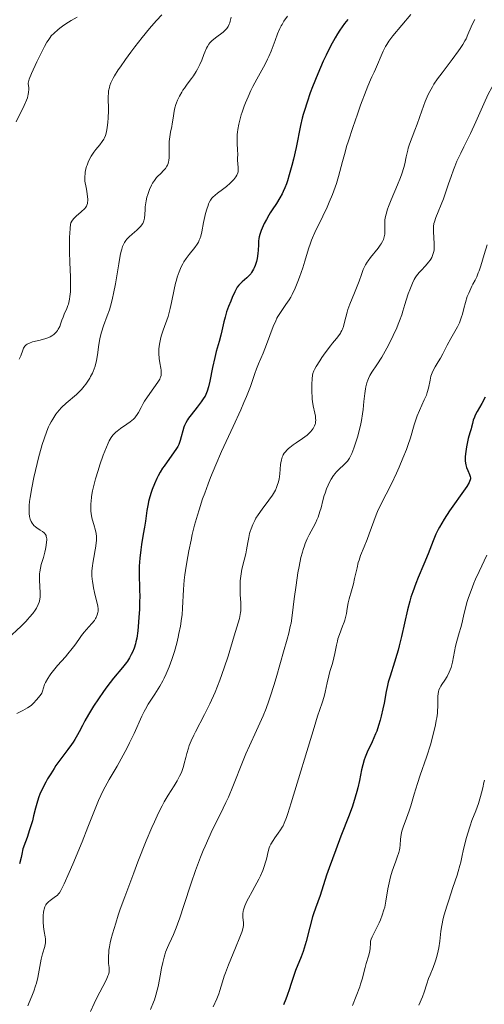
# Model space of a CAD drawing. Units: metres. Extents: x 632637 to 636127, y 4660284 to 4662647.
# Drawn here: x 634469 to 634556, y 4662198 to 4662381 of the extents above; entities that cross this region are included whole.
import ezdxf

# ---------------------------------------------------------------- set-up
doc = ezdxf.new("R2010")
doc.units = ezdxf.units.M
doc.header["$MEASUREMENT"] = 0
doc.layers.add('Curva de nivel directora', color=30, linetype='Continuous', lineweight=30)
doc.layers.add('Curva de nivel intermedia', color=30, linetype='Continuous', lineweight=0)

msp = doc.modelspace()

# ---------------------------------------------------------------- linework, layer by layer
at = {"layer": 'Curva de nivel directora', "color": 30, "linetype": 'Continuous', "lineweight": 30, "flags": 128}
for points, elevation in [([(634530.37, 4662380.6), (634529.77, 4662379.82), (634528.89, 4662378.57), (634528.45, 4662377.9), (634528.02, 4662377.18), (634527.17, 4662375.64), (634526.34, 4662373.98), (634525.8, 4662372.82), (634524.78, 4662370.46), (634523.83, 4662368.09), (634523.4, 4662366.93), (634522.81, 4662365.25), (634522.31, 4662363.67), (634522.09, 4662362.94), (634521.9, 4662362.23), (634521.58, 4662360.91), (634520.76, 4662356.82), (634520.27, 4662354.61), (634519.98, 4662353.44), (634519.5, 4662351.71), (634519.14, 4662350.6), (634518.96, 4662350.07), (634518.67, 4662349.32), (634518.37, 4662348.64), (634518.16, 4662348.21), (634517.74, 4662347.43), (634517.11, 4662346.4), (634516.3, 4662345.21), (634515.94, 4662344.65), (634515.68, 4662344.25), (634515.23, 4662343.46), (634514.85, 4662342.71), (634514.64, 4662342.24), (634514.29, 4662341.4), (634514.03, 4662340.63), (634513.92, 4662340.19), (634513.86, 4662339.91), (634513.8, 4662339.38), (634513.78, 4662338.74)], 500), ([(634513.78, 4662338.74), (634513.74, 4662337.72), (634513.68, 4662337.11), (634513.51, 4662336.17), (634513.39, 4662335.66), (634513.16, 4662334.91), (634512.97, 4662334.43), (634512.86, 4662334.2), (634512.68, 4662333.87), (634512.49, 4662333.56), (634512.35, 4662333.37), (634512.05, 4662333.03), (634511.59, 4662332.57), (634510.74, 4662331.85), (634510.3, 4662331.45), (634510.1, 4662331.23), (634509.82, 4662330.84), (634509.68, 4662330.6), (634509.36, 4662330), (634508.87, 4662328.92), (634508.6, 4662328.29), (634508.21, 4662327.29), (634507.85, 4662326.27), (634507.7, 4662325.78), (634507.56, 4662325.3), (634507.33, 4662324.41), (634506.98, 4662322.76), (634506.8, 4662321.96), (634506.46, 4662320.75), (634505.93, 4662318.91), (634505.65, 4662317.82), (634505.24, 4662315.94), (634504.72, 4662313.43), (634504.47, 4662312.37), (634504.23, 4662311.55), (634504.11, 4662311.21), (634503.84, 4662310.63), (634503.64, 4662310.28), (634503.12, 4662309.55), (634502.35, 4662308.57), (634501.24, 4662307.16), (634500.76, 4662306.5), (634500.57, 4662306.2), (634500.24, 4662305.66), (634500, 4662305.17), (634499.88, 4662304.85), (634499.69, 4662304.19), (634499.42, 4662303.04), (634499.23, 4662302.38), (634498.94, 4662301.67), (634498.75, 4662301.29), (634498.52, 4662300.9), (634497.99, 4662300.09), (634496.78, 4662298.44), (634496.21, 4662297.64), (634495.95, 4662297.26), (634495.5, 4662296.52), (634495.11, 4662295.8), (634494.87, 4662295.33), (634494.44, 4662294.34), (634494.03, 4662293.29), (634493.83, 4662292.74), (634493.57, 4662291.91), (634493.34, 4662291.06), (634493.24, 4662290.64), (634493.01, 4662289.35), (634492.74, 4662287.43), (634492.56, 4662286.29), (634492.35, 4662284.99), (634492.02, 4662283.07), (634491.87, 4662282.06), (634491.69, 4662280.54), (634491.63, 4662279.79), (634491.6, 4662279.05), (634491.58, 4662277.6), (634491.66, 4662274.74), (634491.69, 4662273.28), (634491.68, 4662272.53), (634491.63, 4662271.02), (634491.55, 4662269.56), (634491.48, 4662268.65), (634491.32, 4662267.04), (634491.14, 4662265.69), (634491, 4662264.99), (634490.9, 4662264.59), (634490.65, 4662263.82), (634490.32, 4662263.04), (634490.13, 4662262.64), (634489.8, 4662262.03), (634489.42, 4662261.42), (634489.21, 4662261.12), (634488.51, 4662260.21), (634486.84, 4662258.24), (634485.58, 4662256.65), (634484.94, 4662255.79), (634484, 4662254.43), (634483.1, 4662253.04), (634482.53, 4662252.11), (634482.18, 4662251.5), (634481.51, 4662250.29), (634481.06, 4662249.42)], 500), ([(634555.91, 4662310.42), (634555.27, 4662309.28), (634554.41, 4662307.77), (634554.06, 4662307.07), (634553.92, 4662306.74), (634553.7, 4662306.13), (634553.54, 4662305.57), (634553.38, 4662304.87), (634553.3, 4662304.53), (634553.08, 4662303.79), (634552.77, 4662302.74), (634552.62, 4662302.16), (634552.43, 4662301.22), (634552.36, 4662300.78), (634552.26, 4662299.93), (634552.22, 4662299.35), (634552.22, 4662298.59), (634552.27, 4662298.16), (634552.32, 4662297.88), (634552.47, 4662297.36), (634552.69, 4662296.78), (634553.01, 4662296.04), (634553.12, 4662295.71), (634553.18, 4662295.44), (634553.18, 4662295.29), (634553.13, 4662295.05), (634553.02, 4662294.74), (634552.92, 4662294.56), (634552.5, 4662293.85), (634552.19, 4662293.38), (634549.31, 4662289.29), (634548.3, 4662287.75), (634547.84, 4662287), (634547.44, 4662286.3), (634547.2, 4662285.84), (634546.77, 4662284.97), (634546.23, 4662283.73), (634545.29, 4662281.31), (634544.52, 4662279.42), (634543.47, 4662276.95), (634543, 4662275.82), (634542.44, 4662274.29), (634542.12, 4662273.28)], 525), ([(634542.12, 4662273.28), (634541.92, 4662272.56), (634541.5, 4662270.9), (634540.36, 4662265.97), (634539.93, 4662264.25), (634539.71, 4662263.43), (634539.49, 4662262.65), (634539.04, 4662261.2), (634538.22, 4662258.64), (634537.88, 4662257.47), (634537.74, 4662256.9), (634537.5, 4662255.78), (634537.11, 4662253.61), (634536.91, 4662252.55), (634536.6, 4662251.15), (634536.41, 4662250.46), (634536.11, 4662249.43), (634535.75, 4662248.42), (634535.55, 4662247.92), (634534.88, 4662246.43), (634533.98, 4662244.5), (634533.59, 4662243.55), (634533.43, 4662243.08), (634533.16, 4662242.14), (634532.93, 4662241.19), (634532.53, 4662239.23), (634532.22, 4662237.87), (634532.04, 4662237.17), (634531.75, 4662236.11), (634531.24, 4662234.48), (634530.63, 4662232.82), (634529.07, 4662228.86), (634528.13, 4662226.37), (634526.92, 4662223.03), (634526.43, 4662221.62), (634525.24, 4662217.89), (634524.35, 4662215.49), (634524.01, 4662214.46), (634523.84, 4662213.9), (634523.34, 4662211.99), (634522.65, 4662209.3), (634522.29, 4662208.06), (634522.1, 4662207.48), (634521.72, 4662206.45), (634520.67, 4662203.93), (634520.28, 4662202.84), (634519.8, 4662201.35), (634519.53, 4662200.51), (634519.09, 4662199.27), (634518.84, 4662198.6), (634518.42, 4662197.58)], 525), ([(634481.06, 4662249.42), (634480.46, 4662248.27), (634480.15, 4662247.7), (634479.63, 4662246.82), (634479.34, 4662246.37), (634479.02, 4662245.91), (634478.33, 4662244.96), (634476.85, 4662242.99), (634476.12, 4662241.99), (634475.78, 4662241.49), (634475.14, 4662240.49), (634474.56, 4662239.53), (634474.21, 4662238.91), (634473.61, 4662237.75), (634473.14, 4662236.7), (634472.94, 4662236.19), (634472.67, 4662235.41), (634472.31, 4662234.1), (634471.97, 4662232.65), (634471.73, 4662231.75), (634471.22, 4662230.05), (634470.74, 4662228.65), (634470.45, 4662227.85), (634469.94, 4662226.51), (634469.77, 4662225.54), (634469.63, 4662224.92), (634469.32, 4662223.77)], 500)]:
    msp.add_lwpolyline(points, dxfattribs=dict(at, elevation=elevation))
at = {"layer": 'Curva de nivel intermedia', "color": 30, "linetype": 'Continuous', "lineweight": 0, "flags": 128}
for points, elevation in [([(634480.06, 4662381.04), (634478.94, 4662380.39), (634478.44, 4662380.09), (634477.58, 4662379.51), (634476.86, 4662378.99), (634476.46, 4662378.66), (634475.8, 4662378.07), (634475.26, 4662377.53), (634475.02, 4662377.23), (634474.65, 4662376.7), (634474.45, 4662376.38), (634473.99, 4662375.57), (634473.16, 4662373.94), (634472.57, 4662372.72), (634471.56, 4662370.53), (634471.14, 4662369.48), (634471.02, 4662369.02), (634470.98, 4662368.78), (634470.98, 4662368.63), (634470.99, 4662368.35), (634471.05, 4662367.87), (634471.07, 4662367.58), (634471.04, 4662367.06), (634470.97, 4662366.64), (634470.91, 4662366.41), (634470.8, 4662366.02), (634470.64, 4662365.59), (634470.22, 4662364.63), (634468.73, 4662361.55)], 480), ([(634495.79, 4662381.45), (634494.82, 4662380.41), (634494.31, 4662379.85), (634493.5, 4662378.91), (634492.15, 4662377.24), (634490.78, 4662375.48), (634490.07, 4662374.54), (634489.03, 4662373.13), (634488.1, 4662371.8), (634487.69, 4662371.2), (634487.02, 4662370.13), (634486.76, 4662369.66), (634486.34, 4662368.81), (634486.15, 4662368.3), (634486.05, 4662367.97), (634485.91, 4662367.33), (634485.86, 4662366.97), (634485.82, 4662366.23), (634485.87, 4662363.66), (634485.84, 4662362.26), (634485.79, 4662361.54), (634485.66, 4662360.47), (634485.53, 4662359.8), (634485.44, 4662359.48), (634485.3, 4662359.04), (634485.14, 4662358.63), (634485.01, 4662358.38), (634484.73, 4662357.92), (634484.26, 4662357.28), (634483.54, 4662356.41), (634483.16, 4662355.92), (634482.66, 4662355.18), (634482.42, 4662354.76), (634482.09, 4662354.06), (634481.9, 4662353.55), (634481.81, 4662353.28), (634481.69, 4662352.85), (634481.57, 4662352.23), (634481.53, 4662351.9), (634481.48, 4662351.39), (634481.46, 4662350.56), (634481.71, 4662349.37), (634481.84, 4662348.7), (634481.99, 4662347.63), (634482.02, 4662347.22), (634482.02, 4662346.97), (634482, 4662346.57), (634481.98, 4662346.4), (634481.89, 4662346.11), (634481.78, 4662345.88), (634481.69, 4662345.75), (634481.48, 4662345.5), (634480.81, 4662344.87), (634479.86, 4662344.02), (634479.47, 4662343.64), (634479.18, 4662343.31), (634479.07, 4662343.15), (634478.91, 4662342.8), (634478.84, 4662342.52), (634478.75, 4662341.82), (634478.68, 4662340.82), (634478.66, 4662340.22), (634478.64, 4662339.19), (634478.66, 4662337.41), (634478.73, 4662335.43), (634478.83, 4662332.76), (634478.85, 4662331.55), (634478.84, 4662331), (634478.8, 4662330), (634478.72, 4662329.14), (634478.64, 4662328.63), (634478.58, 4662328.31), (634478.43, 4662327.73), (634478.34, 4662327.43), (634478.12, 4662326.88), (634477.66, 4662325.85), (634477.44, 4662325.32), (634477.23, 4662324.75), (634476.96, 4662323.97), (634476.81, 4662323.58), (634476.55, 4662323.04), (634476.4, 4662322.8), (634476.23, 4662322.57), (634476.11, 4662322.43), (634475.84, 4662322.17), (634475.7, 4662322.06), (634475.38, 4662321.85), (634475.03, 4662321.66)], 485), ([(634488.63, 4662338.66), (634488.85, 4662339.14), (634489.11, 4662339.54), (634489.29, 4662339.78), (634489.72, 4662340.22), (634490.3, 4662340.72), (634491.13, 4662341.43), (634491.53, 4662341.8), (634491.88, 4662342.18), (634492.04, 4662342.38), (634492.24, 4662342.68), (634492.39, 4662343), (634492.47, 4662343.21), (634492.58, 4662343.65), (634492.66, 4662344.34), (634492.7, 4662345.28), (634492.72, 4662345.77), (634492.76, 4662346.14), (634492.87, 4662346.88), (634493.04, 4662347.6), (634493.17, 4662348.08), (634493.49, 4662348.98), (634493.86, 4662349.79), (634494.07, 4662350.17), (634494.43, 4662350.7), (634494.83, 4662351.21), (634495.05, 4662351.45), (634495.53, 4662351.93), (634496.19, 4662352.58), (634496.48, 4662352.93), (634496.74, 4662353.31), (634496.85, 4662353.51), (634496.98, 4662353.83), (634497.07, 4662354.17), (634497.12, 4662354.41), (634497.16, 4662354.92), (634497.16, 4662357.48), (634497.19, 4662357.92), (634497.29, 4662358.79), (634497.44, 4662359.64), (634497.65, 4662360.72), (634497.74, 4662361.22), (634497.9, 4662362.25), (634498.1, 4662363.54), (634498.25, 4662364.2), (634498.43, 4662364.81), (634498.54, 4662365.12), (634498.73, 4662365.61), (634499.08, 4662366.35), (634499.49, 4662367.09), (634499.73, 4662367.47), (634499.99, 4662367.84), (634500.54, 4662368.59), (634501.31, 4662369.6), (634501.69, 4662370.12), (634502.21, 4662370.93), (634502.44, 4662371.35), (634502.86, 4662372.2), (634503.21, 4662373.04), (634503.61, 4662374.07), (634503.79, 4662374.52), (634504.12, 4662375.28), (634504.29, 4662375.59), (634504.57, 4662376.02), (634504.73, 4662376.22), (634505.09, 4662376.6), (634505.76, 4662377.17), (634507.18, 4662378.25), (634507.66, 4662378.67), (634507.86, 4662378.88), (634508.12, 4662379.25), (634508.34, 4662379.71), (634508.44, 4662379.98), (634508.53, 4662380.29), (634508.71, 4662381)], 490), ([(634542.1, 4662381.53), (634538.75, 4662377.52), (634538.02, 4662376.56), (634537.63, 4662375.96), (634537.4, 4662375.57), (634536.97, 4662374.71), (634535.54, 4662371.37), (634535.26, 4662370.79), (634534.84, 4662369.94), (634534.58, 4662369.36), (634534.08, 4662368.17), (634533.78, 4662367.39), (634532.76, 4662364.64), (634532.18, 4662363.02), (634531.31, 4662360.5), (634530.51, 4662358.07), (634530.16, 4662356.96), (634529.86, 4662355.95), (634529.38, 4662354.22), (634528.64, 4662351.43), (634528.25, 4662350.13), (634528.02, 4662349.45), (634527.51, 4662348.06), (634526.94, 4662346.65), (634526.54, 4662345.73), (634525.76, 4662344.04), (634524.24, 4662340.99), (634523.82, 4662340.05), (634523.62, 4662339.57), (634523.43, 4662339.06), (634523.08, 4662338), (634522.38, 4662335.69), (634522, 4662334.45), (634521.42, 4662332.74), (634521.1, 4662331.89), (634520.59, 4662330.66), (634520.04, 4662329.52), (634519.76, 4662328.99), (634519.47, 4662328.51), (634518.88, 4662327.62), (634518.1, 4662326.53), (634517.73, 4662325.98), (634517.38, 4662325.4), (634517.21, 4662325.1), (634516.97, 4662324.62), (634516.53, 4662323.58), (634515.29, 4662320.22), (634514.62, 4662318.61), (634513.76, 4662316.64), (634513.39, 4662315.71), (634513.09, 4662314.8), (634512.61, 4662313.34), (634512.27, 4662312.39), (634511.55, 4662310.56), (634511.06, 4662309.41), (634510.46, 4662308.08), (634509.05, 4662304.99), (634506.92, 4662300.31), (634505.86, 4662297.88), (634504.86, 4662295.48), (634504.4, 4662294.32), (634503.77, 4662292.63), (634503.39, 4662291.55), (634502.72, 4662289.49), (634502.42, 4662288.51), (634501.9, 4662286.65), (634501.47, 4662284.92), (634501.23, 4662283.84), (634500.81, 4662281.86), (634500.62, 4662280.84), (634500.31, 4662279.02), (634500.08, 4662277.41), (634499.97, 4662276.45), (634499.82, 4662274.72), (634499.67, 4662271.25), (634499.56, 4662270.01), (634499.48, 4662269.35), (634499.26, 4662267.9), (634498.99, 4662266.53), (634498.83, 4662265.83), (634498.57, 4662264.76), (634498.14, 4662263.19), (634497.91, 4662262.43), (634497.66, 4662261.7), (634497.15, 4662260.32), (634496.61, 4662259.04), (634496.23, 4662258.24), (634495.97, 4662257.73), (634495.44, 4662256.75)], 505), ([(634519.15, 4662381.18), (634518.5, 4662380.25), (634518.15, 4662379.68), (634517.98, 4662379.38), (634517.73, 4662378.88), (634517.33, 4662377.93), (634516.85, 4662376.67), (634516.1, 4662374.69), (634515.68, 4662373.7), (634515.46, 4662373.22), (634515, 4662372.3), (634513.46, 4662369.5), (634512.73, 4662368.11), (634512.37, 4662367.38), (634511.84, 4662366.24), (634511.35, 4662365.09), (634511.12, 4662364.51), (634510.72, 4662363.36), (634510.56, 4662362.86), (634510.28, 4662361.87), (634510.12, 4662361.15), (634509.93, 4662360.13), (634509.87, 4662359.65), (634509.83, 4662359.19), (634509.8, 4662358.34), (634509.82, 4662357.58), (634509.9, 4662356.32), (634509.91, 4662355.59), (634509.89, 4662354.79), (634509.9, 4662354.4), (634509.93, 4662353.81), (634509.99, 4662353.03), (634510, 4662352.68), (634509.97, 4662352.27), (634509.93, 4662352.08), (634509.83, 4662351.8), (634509.75, 4662351.65), (634509.55, 4662351.34), (634509.17, 4662350.85), (634508.93, 4662350.59), (634508.53, 4662350.18), (634507.85, 4662349.57), (634507.11, 4662348.99), (634506.15, 4662348.3), (634505.74, 4662347.98), (634505.29, 4662347.59), (634505.1, 4662347.39), (634504.84, 4662347.03), (634504.61, 4662346.59), (634504.5, 4662346.33), (634504.39, 4662346.03), (634504.16, 4662345.35), (634503.94, 4662344.57), (634503.8, 4662344.01), (634503.56, 4662342.86), (634503.23, 4662341.16), (634503.03, 4662340.35), (634502.86, 4662339.84), (634502.77, 4662339.59), (634502.6, 4662339.22), (634502.4, 4662338.87), (634501.94, 4662338.21), (634500.86, 4662336.9), (634500.33, 4662336.2), (634499.89, 4662335.54), (634499.68, 4662335.18)], 495), ([(634554.02, 4662380.58), (634553.64, 4662379.92), (634553.29, 4662379.21), (634552.7, 4662377.79), (634552.35, 4662376.98), (634552.15, 4662376.59), (634551.79, 4662375.96), (634551.28, 4662375.2), (634550.97, 4662374.75), (634549.75, 4662373.13), (634547.9, 4662370.68), (634547.07, 4662369.54), (634546.39, 4662368.55), (634546.11, 4662368.09), (634545.61, 4662367.22), (634545.32, 4662366.64), (634545.14, 4662366.23), (634544.77, 4662365.35), (634544.12, 4662363.62), (634543.24, 4662361.16), (634542.84, 4662360.03), (634541.86, 4662357.45), (634541.62, 4662356.7), (634541.52, 4662356.32), (634541.25, 4662355.08), (634540.98, 4662353.8), (634540.8, 4662353.09), (634540.43, 4662351.89), (634540.19, 4662351.23), (634539.64, 4662349.84), (634538.46, 4662347.06), (634537.96, 4662345.86), (634537.77, 4662345.34), (634537.49, 4662344.45), (634537.33, 4662343.72), (634537.27, 4662343.28), (634537.25, 4662343.01), (634537.25, 4662342.46), (634537.29, 4662341.61), (634537.29, 4662341.16), (634537.26, 4662340.7), (634537.22, 4662340.46), (634537.1, 4662339.96), (634537.01, 4662339.71), (634536.83, 4662339.32), (634536.59, 4662338.92), (634536.41, 4662338.65), (634535.99, 4662338.1), (634534.59, 4662336.37), (634534.15, 4662335.78), (634533.95, 4662335.48), (634533.69, 4662335.04), (634533.53, 4662334.74), (634533.25, 4662334.14), (634532.9, 4662333.23), (634532.48, 4662331.98), (634532.24, 4662331.33), (634531.63, 4662329.81), (634530.76, 4662327.73), (634530.39, 4662326.72), (634530.24, 4662326.23), (634529.99, 4662325.27), (634529.7, 4662324.1), (634529.55, 4662323.56), (634529.37, 4662323.07), (634529.28, 4662322.83), (634529.11, 4662322.5), (634528.99, 4662322.29), (634528.72, 4662321.89), (634528.26, 4662321.3), (634527.54, 4662320.46), (634527.14, 4662319.97), (634526.18, 4662318.69), (634525.55, 4662317.78), (634525.16, 4662317.19), (634524.5, 4662316.15), (634524.17, 4662315.56), (634524.04, 4662315.31), (634523.87, 4662314.85), (634523.8, 4662314.54), (634523.72, 4662313.81), (634523.68, 4662312.84), (634523.67, 4662312.27), (634523.69, 4662311.38), (634523.74, 4662310.47), (634523.78, 4662310.04), (634523.84, 4662309.61), (634523.96, 4662308.82), (634524.24, 4662307.46), (634524.34, 4662306.9)], 510), ([(634568.99, 4662381.62), (634567.51, 4662380.25), (634566.1, 4662378.96), (634565.34, 4662378.24), (634564.11, 4662377.02), (634562.92, 4662375.75), (634562.3, 4662375.06), (634561.35, 4662373.97), (634560.42, 4662372.82), (634559.96, 4662372.23), (634559.07, 4662371.02), (634558.64, 4662370.41), (634558.04, 4662369.48), (634557.49, 4662368.56), (634557.14, 4662367.94), (634556.5, 4662366.72), (634555.65, 4662364.93)], 515), ([(634555.65, 4662364.93), (634554.19, 4662361.6), (634553.17, 4662359.42), (634551.92, 4662356.9), (634551.37, 4662355.78), (634550.66, 4662354.25), (634550.26, 4662353.29), (634550.01, 4662352.66), (634549.56, 4662351.43), (634549.09, 4662350.04), (634548.47, 4662348.19), (634548.14, 4662347.28), (634546.72, 4662343.78), (634546.47, 4662343.02), (634546.39, 4662342.66), (634546.32, 4662342.12), (634546.31, 4662341.84), (634546.3, 4662341.22), (634546.43, 4662338.91), (634546.42, 4662338.15), (634546.4, 4662337.8), (634546.36, 4662337.48), (634546.32, 4662337.28), (634546.21, 4662336.9), (634546, 4662336.4), (634545.82, 4662336.09), (634545.68, 4662335.89), (634545.38, 4662335.5), (634544.8, 4662334.85), (634543.99, 4662333.98), (634543.62, 4662333.57), (634543.16, 4662332.98), (634542.9, 4662332.58), (634542.73, 4662332.29), (634542.41, 4662331.63), (634541.88, 4662330.38), (634541.62, 4662329.65), (634541.23, 4662328.46), (634540.99, 4662327.62), (634540.63, 4662326.38), (634540.41, 4662325.7), (634540, 4662324.58), (634539.75, 4662323.96), (634539.47, 4662323.3), (634538.82, 4662321.9), (634538.1, 4662320.48), (634537.61, 4662319.55), (634536.68, 4662317.89), (634535.78, 4662316.46), (634534.85, 4662315.05), (634534.49, 4662314.43), (634534.22, 4662313.87), (634534.1, 4662313.58), (634533.94, 4662313.12), (634533.74, 4662312.38), (634533.66, 4662311.98), (634533.52, 4662311.11), (634533.37, 4662309.61), (634533.23, 4662308.11), (634533.13, 4662307.31), (634532.94, 4662306.08), (634532.81, 4662305.45), (634532.51, 4662304.2), (634532.17, 4662303), (634531.94, 4662302.25), (634531.5, 4662300.95), (634531.12, 4662299.98), (634530.96, 4662299.59), (634530.71, 4662299.12), (634530.58, 4662298.91), (634530.29, 4662298.52), (634529.77, 4662297.97), (634528.65, 4662296.94), (634528.21, 4662296.49), (634528.01, 4662296.26), (634527.72, 4662295.88), (634527.29, 4662295.22), (634526.91, 4662294.5), (634526.71, 4662294.09), (634526.42, 4662293.39), (634526.15, 4662292.6), (634526.01, 4662292.16), (634525.76, 4662291.23), (634525.4, 4662289.88), (634525.2, 4662289.19), (634524.85, 4662288.16), (634524.64, 4662287.66), (634524.42, 4662287.17), (634523.91, 4662286.2), (634523.18, 4662284.84), (634522.82, 4662284.09), (634522.47, 4662283.28), (634522.31, 4662282.84), (634522.08, 4662282.15), (634521.93, 4662281.66), (634521.66, 4662280.62), (634521.31, 4662278.97), (634521.1, 4662277.82), (634520.75, 4662275.5), (634520.43, 4662272.97), (634520.04, 4662269.86)], 515), ([(634467.14, 4662265.53), (634469.65, 4662267.92), (634470.51, 4662268.77), (634470.89, 4662269.18), (634471.23, 4662269.56), (634471.81, 4662270.25), (634472.25, 4662270.87), (634472.48, 4662271.24), (634472.82, 4662271.9), (634472.98, 4662272.34), (634473.05, 4662272.55), (634473.13, 4662272.99), (634473.16, 4662273.31), (634473.16, 4662274.08), (634473.05, 4662276.43), (634473.05, 4662277.25), (634473.08, 4662277.64), (634473.11, 4662278), (634473.23, 4662278.68), (634473.39, 4662279.33), (634473.78, 4662280.65), (634474.04, 4662281.65), (634474.16, 4662282.17), (634474.3, 4662282.91), (634474.39, 4662283.59), (634474.4, 4662283.89), (634474.4, 4662284.16), (634474.39, 4662284.32), (634474.33, 4662284.6), (634474.29, 4662284.72), (634474.17, 4662284.94), (634474.02, 4662285.14), (634473.9, 4662285.26), (634473.6, 4662285.48), (634473.2, 4662285.75), (634472.59, 4662286.14), (634472.29, 4662286.37), (634472, 4662286.62), (634471.87, 4662286.77), (634471.68, 4662287), (634471.5, 4662287.31), (634471.42, 4662287.49), (634471.31, 4662287.77), (634471.2, 4662288.26), (634471.13, 4662288.84), (634471.12, 4662289.17), (634471.13, 4662289.92), (634471.16, 4662290.34), (634471.23, 4662291.04), (634471.34, 4662291.82), (634471.63, 4662293.58), (634472.01, 4662295.5), (634472.3, 4662296.81), (634472.93, 4662299.38), (634473.35, 4662300.94), (634473.57, 4662301.67), (634473.9, 4662302.7), (634474.41, 4662304.09), (634474.76, 4662304.93), (634474.94, 4662305.32), (634475.22, 4662305.86), (634475.51, 4662306.37), (634475.7, 4662306.68), (634476.1, 4662307.26), (634476.72, 4662308.03), (634477.14, 4662308.49), (634478, 4662309.3), (634479.91, 4662310.94), (634480.53, 4662311.54), (634480.84, 4662311.87), (634481.39, 4662312.5), (634481.66, 4662312.84), (634482.04, 4662313.38), (634482.4, 4662313.95), (634482.57, 4662314.25), (634482.89, 4662314.87), (634483.03, 4662315.19), (634483.22, 4662315.68), (634483.39, 4662316.19), (634483.65, 4662317.22), (634483.84, 4662318.27), (634484.12, 4662320.2), (634484.3, 4662321.29), (634484.41, 4662321.8), (634484.59, 4662322.53), (634484.97, 4662323.68), (634485.66, 4662325.52), (634486.05, 4662326.67), (634486.44, 4662328.04), (634486.63, 4662328.82), (634486.82, 4662329.67), (634487.16, 4662331.51), (634487.79, 4662335.19), (634488.08, 4662336.74), (634488.27, 4662337.57), (634488.37, 4662337.92), (634488.52, 4662338.39), (634488.63, 4662338.66)], 490), ([(634556.31, 4662338.7), (634555.73, 4662336.92), (634555.09, 4662334.81), (634554.79, 4662333.92), (634554.64, 4662333.52), (634554.34, 4662332.81), (634554.03, 4662332.19), (634553.62, 4662331.41), (634553.42, 4662331.02), (634553.03, 4662330.2), (634552.85, 4662329.77), (634552.59, 4662329.1), (634552.24, 4662328.02), (634551.94, 4662326.89), (634551.68, 4662325.85), (634551.53, 4662325.34), (634551.26, 4662324.59), (634551.11, 4662324.22), (634550.75, 4662323.51), (634549.5, 4662321.32), (634548.86, 4662320.12), (634548.02, 4662318.48), (634547.6, 4662317.7), (634547.17, 4662316.98), (634546.62, 4662316.07), (634546.37, 4662315.64), (634546.06, 4662314.98), (634545.93, 4662314.65), (634545.83, 4662314.31), (634545.67, 4662313.61), (634545.38, 4662312.1), (634545.14, 4662311.27), (634544.98, 4662310.83), (634544.6, 4662309.93), (634543.69, 4662307.97), (634543.26, 4662306.94), (634543.08, 4662306.41), (634542.73, 4662305.32), (634542.01, 4662302.87), (634541.54, 4662301.46), (634541.26, 4662300.69), (634540.62, 4662299.07), (634539.91, 4662297.41), (634539.43, 4662296.32), (634538.48, 4662294.31), (634537.51, 4662292.42), (634536.41, 4662290.25), (634535.91, 4662289.17), (634535.67, 4662288.59), (634535.22, 4662287.4), (634534.37, 4662285.04), (634533.98, 4662283.97), (634533.42, 4662282.62), (634532.76, 4662281.01), (634532.47, 4662280.16), (634532.33, 4662279.71), (634532.09, 4662278.75), (634531.64, 4662276.74), (634531.41, 4662275.78), (634531.07, 4662274.49), (634530.64, 4662272.97), (634530.47, 4662272.25), (634530.27, 4662271.19), (634530.11, 4662270.23), (634530.01, 4662269.75), (634529.82, 4662269.01), (634529.7, 4662268.64), (634529.42, 4662267.88), (634528.82, 4662266.32), (634528.55, 4662265.53), (634528.44, 4662265.14), (634528.25, 4662264.35), (634527.95, 4662262.79), (634527.79, 4662262.04), (634527.5, 4662260.95), (634527.05, 4662259.46), (634526.84, 4662258.67), (634526.54, 4662257.37), (634526.17, 4662255.63), (634525.97, 4662254.82), (634525.6, 4662253.65), (634524.77, 4662251.17), (634524.1, 4662249.07), (634519.85, 4662235.08), (634519.21, 4662233.08), (634518.97, 4662232.36), (634518.56, 4662231.31), (634518.33, 4662230.82), (634518.18, 4662230.55), (634517.86, 4662230.05), (634517.43, 4662229.45), (634516.79, 4662228.56), (634516.48, 4662228.09), (634516.07, 4662227.39), (634515.9, 4662227.04), (634515.76, 4662226.71), (634515.55, 4662226.04), (634515.24, 4662224.64), (634515.04, 4662223.85), (634514.9, 4662223.42)], 520), ([(634499.68, 4662335.18), (634499.39, 4662334.62), (634499, 4662333.71), (634498.66, 4662332.71), (634498.5, 4662332.17), (634498.36, 4662331.6), (634498.1, 4662330.42), (634497.63, 4662328.01), (634497.38, 4662326.9), (634497.24, 4662326.38), (634496.95, 4662325.43), (634496.03, 4662322.9), (634495.68, 4662321.77), (634495.53, 4662321.19), (634495.35, 4662320.3), (634495.25, 4662319.41), (634495.23, 4662318.96), (634495.24, 4662318.52), (634495.31, 4662317.64), (634495.42, 4662316.81), (634495.59, 4662315.83), (634495.65, 4662315.42), (634495.69, 4662314.95), (634495.69, 4662314.74), (634495.65, 4662314.45), (634495.57, 4662314.16), (634495.51, 4662314.01), (634495.4, 4662313.77), (634495.06, 4662313.23), (634494.31, 4662312.18), (634493.11, 4662310.52), (634492.56, 4662309.68), (634492.33, 4662309.28), (634491.93, 4662308.53), (634491.45, 4662307.61), (634491.2, 4662307.19), (634490.92, 4662306.8), (634490.76, 4662306.61), (634490.51, 4662306.34), (634489.94, 4662305.85), (634489.32, 4662305.4), (634488.13, 4662304.61), (634487.5, 4662304.14), (634487.23, 4662303.91), (634486.88, 4662303.55), (634486.72, 4662303.37), (634486.41, 4662302.95), (634486.02, 4662302.29), (634485.82, 4662301.88), (634485.5, 4662301.14), (634484.92, 4662299.64), (634484.29, 4662297.85), (634483.97, 4662296.84), (634483.5, 4662295.29), (634483.1, 4662293.75), (634482.94, 4662293.02), (634482.81, 4662292.33), (634482.74, 4662291.9), (634482.65, 4662291.07), (634482.62, 4662290.68), (634482.6, 4662289.95), (634482.63, 4662289.26), (634482.68, 4662288.83), (634482.81, 4662288.02), (634482.91, 4662287.59), (634483.15, 4662286.77), (634483.45, 4662285.68), (634483.57, 4662285.13), (634483.64, 4662284.54), (634483.65, 4662284.24), (634483.64, 4662283.76), (634483.62, 4662283.43), (634483.53, 4662282.76), (634483.42, 4662282.06), (634483.14, 4662280.65), (634482.96, 4662279.61), (634482.9, 4662279.11), (634482.82, 4662278.15), (634482.82, 4662277.23), (634482.86, 4662276.64), (634482.9, 4662276.24), (634483.01, 4662275.46), (634483.09, 4662275.02), (634483.28, 4662274.16), (634483.68, 4662272.58), (634483.84, 4662271.92), (634483.89, 4662271.63), (634483.94, 4662271.12), (634483.94, 4662270.7), (634483.91, 4662270.44), (634483.79, 4662269.98), (634483.6, 4662269.52), (634483.48, 4662269.29), (634483.26, 4662268.94), (634482.82, 4662268.38), (634482.26, 4662267.76), (634481.36, 4662266.77), (634480.87, 4662266.16), (634480.36, 4662265.45), (634479.6, 4662264.35), (634479.14, 4662263.74)], 495), ([(634475.03, 4662321.66), (634474.78, 4662321.54), (634474.23, 4662321.34), (634473.18, 4662321.04), (634471.78, 4662320.68), (634471.21, 4662320.49), (634470.77, 4662320.29), (634470.6, 4662320.17), (634470.5, 4662320.09), (634470.32, 4662319.91), (634470.18, 4662319.7), (634470.1, 4662319.55), (634469.94, 4662319.19), (634469.57, 4662318.13), (634469.29, 4662317.51)], 485), ([(634524.34, 4662306.9), (634524.4, 4662306.42), (634524.41, 4662306.21), (634524.4, 4662305.81), (634524.35, 4662305.57), (634524.31, 4662305.41), (634524.2, 4662305.1), (634523.94, 4662304.62), (634523.76, 4662304.37), (634523.44, 4662303.99), (634523.04, 4662303.6), (634522.8, 4662303.4), (634521.98, 4662302.78), (634520.78, 4662301.96), (634520.22, 4662301.58), (634519.59, 4662301.1), (634519.33, 4662300.87), (634518.98, 4662300.53), (634518.83, 4662300.36), (634518.56, 4662300.03), (634518.37, 4662299.72), (634518.29, 4662299.56), (634518.17, 4662299.29), (634518.04, 4662298.82), (634517.93, 4662298.24), (634517.89, 4662297.9), (634517.74, 4662296.19), (634517.59, 4662295.2), (634517.43, 4662294.52), (634517.33, 4662294.18), (634517.15, 4662293.67), (634516.92, 4662293.17), (634516.75, 4662292.84), (634516.36, 4662292.2), (634515.72, 4662291.28), (634514.44, 4662289.63), (634513.69, 4662288.57), (634513.3, 4662287.94), (634513.08, 4662287.55), (634512.72, 4662286.8), (634512.39, 4662286), (634512.22, 4662285.47), (634512.12, 4662285.11), (634511.95, 4662284.35), (634511.79, 4662283.42), (634511.56, 4662282.05), (634511.41, 4662281.31), (634511.11, 4662280.13), (634510.7, 4662278.46), (634510.53, 4662277.6), (634510.47, 4662277.17), (634510.39, 4662276.3), (634510.35, 4662275.44), (634510.35, 4662274.87), (634510.38, 4662273.76), (634510.47, 4662272.21), (634510.5, 4662271.48), (634510.48, 4662270.77), (634510.44, 4662270.42), (634510.39, 4662270.07), (634510.23, 4662269.34), (634510, 4662268.5), (634509.25, 4662266.08), (634508.13, 4662262.34), (634507.42, 4662260.15), (634506.61, 4662257.87), (634506.17, 4662256.74), (634505.7, 4662255.63), (634504.73, 4662253.49), (634503.75, 4662251.51), (634502.08, 4662248.27), (634501.77, 4662247.64), (634501.27, 4662246.59), (634500.91, 4662245.74), (634500.73, 4662245.24), (634500.45, 4662244.27), (634500.25, 4662243.5), (634499.97, 4662242.39), (634499.81, 4662241.81), (634499.5, 4662240.93), (634499.32, 4662240.48), (634499.11, 4662240.04), (634498.64, 4662239.15), (634498.11, 4662238.26), (634496.98, 4662236.49), (634496.24, 4662235.25), (634495.85, 4662234.53), (634495.19, 4662233.23), (634494.41, 4662231.53), (634493.96, 4662230.49), (634492.92, 4662228.01), (634491.37, 4662224.14), (634490.58, 4662222.1), (634488.92, 4662217.65), (634488.08, 4662215.31), (634487.71, 4662214.23), (634487.23, 4662212.74), (634486.64, 4662210.76), (634486.34, 4662209.61), (634486.22, 4662209.09), (634486.08, 4662208.36)], 510), ([(634556.23, 4662281.08), (634554.78, 4662278.08), (634554.11, 4662276.62), (634553.81, 4662275.91), (634553.28, 4662274.53), (634552.83, 4662273.25), (634552.57, 4662272.45), (634552.17, 4662271.03), (634551.87, 4662269.74), (634551.57, 4662268.32), (634551.41, 4662267.66), (634551.1, 4662266.63), (634550.64, 4662265.09), (634550.42, 4662264.21), (634549.82, 4662261.22), (634549.56, 4662260.24), (634549.41, 4662259.78), (634549.23, 4662259.35), (634548.83, 4662258.56), (634548.4, 4662257.87), (634547.87, 4662257.09), (634547.66, 4662256.74), (634547.52, 4662256.51), (634547.32, 4662256.08), (634547.21, 4662255.68), (634547.16, 4662255.4), (634547.13, 4662254.82), (634547.14, 4662254.3), (634547.14, 4662253.48), (634547.13, 4662253), (634547.08, 4662252.19), (634547.03, 4662251.73), (634546.91, 4662250.84), (634546.83, 4662250.35), (634546.68, 4662249.57), (634546.38, 4662248.27), (634546, 4662246.84), (634545.78, 4662246.07), (634544.98, 4662243.59), (634543.84, 4662240.22), (634543.33, 4662238.68), (634542.73, 4662236.7), (634542.11, 4662234.54), (634541.8, 4662233.58), (634541.3, 4662232.22), (634540.67, 4662230.57), (634540.43, 4662229.83), (634540.34, 4662229.49), (634540.23, 4662228.85), (634540.16, 4662228.27), (634540.1, 4662227.26), (634540.04, 4662226.67), (634539.99, 4662226.37), (634539.86, 4662225.88), (634539.57, 4662224.98), (634539.29, 4662224.23), (634538.85, 4662223.06), (634538.63, 4662222.4), (634538.31, 4662221.36), (634538.17, 4662220.81), (634538.05, 4662220.25), (634537.84, 4662219.11), (634537.46, 4662216.82), (634537.23, 4662215.73), (634537.09, 4662215.21), (634536.79, 4662214.23), (634536.44, 4662213.33), (634536.2, 4662212.78), (634535.74, 4662211.81), (634534.9, 4662210.19), (634534.73, 4662209.76), (634534.67, 4662209.56), (634534.62, 4662209.36), (634534.57, 4662208.96), (634534.51, 4662208.08), (634534.44, 4662207.56), (634534.21, 4662206.63)], 530), ([(634520.04, 4662269.86), (634519.82, 4662268.48), (634519.69, 4662267.83), (634519.41, 4662266.62), (634519.09, 4662265.47), (634518.4, 4662263.13), (634517.84, 4662261.17), (634517.05, 4662258.33), (634516.63, 4662256.88), (634516.03, 4662254.97), (634515.71, 4662254.02), (634515.2, 4662252.62), (634514.65, 4662251.23), (634514.36, 4662250.54), (634513.42, 4662248.49), (634512.08, 4662245.67), (634511.41, 4662244.16), (634510.44, 4662241.71), (634509.52, 4662239.35), (634509.02, 4662238.1), (634508.17, 4662236.15), (634507.7, 4662235.14), (634506.69, 4662233.04), (634505.25, 4662230.11), (634504.53, 4662228.58), (634503.83, 4662227.01), (634503.49, 4662226.21), (634503, 4662224.99), (634502.09, 4662222.54), (634501.27, 4662220.16), (634499.92, 4662215.99), (634499.15, 4662213.7), (634498.72, 4662212.52), (634498.46, 4662211.84), (634497.96, 4662210.64), (634497.58, 4662209.82), (634497.08, 4662208.75), (634496.84, 4662208.2), (634496.51, 4662207.33), (634496.36, 4662206.88), (634496.22, 4662206.4), (634495.98, 4662205.4), (634495.77, 4662204.36), (634495.51, 4662202.95), (634495.38, 4662202.26), (634495.11, 4662200.94), (634494.96, 4662200.31), (634494.71, 4662199.38), (634494.42, 4662198.48), (634494.26, 4662198.03), (634493.72, 4662196.72)], 515), ([(634479.14, 4662263.74), (634478.34, 4662262.73), (634477.87, 4662262.18), (634476.41, 4662260.58), (634475.65, 4662259.68), (634475.16, 4662259.03), (634474.93, 4662258.69), (634474.6, 4662258.17), (634474.2, 4662257.43), (634474.02, 4662257.04), (634473.78, 4662256.43), (634473.59, 4662255.8), (634473.51, 4662255.47), (634473.17, 4662254.99), (634472.53, 4662254.19), (634471.93, 4662253.58), (634471.55, 4662253.24), (634471.3, 4662253.05), (634470.8, 4662252.71), (634469.94, 4662252.22), (634468.82, 4662251.65)], 495), ([(634495.44, 4662256.75), (634495.13, 4662256.23), (634494.5, 4662255.24), (634493.29, 4662253.39), (634492.76, 4662252.5), (634492.51, 4662252.06), (634492.07, 4662251.15), (634490.66, 4662247.98), (634489.82, 4662246.24), (634489.35, 4662245.32), (634488.61, 4662243.92), (634487.47, 4662241.9), (634486, 4662239.43), (634485.25, 4662238.07), (634484.73, 4662237.03), (634484.46, 4662236.46), (634484.05, 4662235.52), (634482.06, 4662230.57), (634480.97, 4662227.86), (634479.25, 4662223.7), (634478.6, 4662222.17), (634477.63, 4662220.01), (634477.4, 4662219.52), (634477.02, 4662218.8), (634476.75, 4662218.36), (634476.61, 4662218.18), (634476.38, 4662217.96), (634475.8, 4662217.52), (634475.05, 4662216.97), (634474.72, 4662216.7), (634474.47, 4662216.45), (634474.36, 4662216.32), (634474.21, 4662216.11), (634474.04, 4662215.75), (634473.9, 4662215.31), (634473.85, 4662215.06), (634473.81, 4662214.77), (634473.76, 4662214.14), (634473.75, 4662213.46), (634473.76, 4662212.99), (634473.82, 4662212.08), (634473.93, 4662211.18), (634474.09, 4662210.2), (634474.15, 4662209.8), (634474.19, 4662209.3), (634474.17, 4662209), (634474.14, 4662208.81), (634474.03, 4662208.39), (634473.59, 4662207.06), (634473.34, 4662206.03), (634473.1, 4662204.68), (634472.87, 4662203.32), (634472.73, 4662202.62), (634472.49, 4662201.58), (634472.34, 4662201.08), (634472.01, 4662200.12), (634471.65, 4662199.19), (634471.15, 4662197.97), (634470.9, 4662197.36)], 505), ([(634555.78, 4662239.31), (634555.69, 4662238.85), (634555.49, 4662237.89), (634555.24, 4662236.91), (634555.06, 4662236.26), (634554.65, 4662234.98), (634554.15, 4662233.62), (634553.45, 4662231.8), (634553.11, 4662230.84), (634552.62, 4662229.27), (634552.32, 4662228.2), (634551.83, 4662226.18), (634551.64, 4662225.28), (634551.38, 4662224.09), (634551.22, 4662223.44), (634550.91, 4662222.32), (634550.71, 4662221.67), (634549.93, 4662219.33), (634549.15, 4662217.02), (634548.78, 4662215.88), (634548.31, 4662214.28), (634548.12, 4662213.57), (634547.86, 4662212.32), (634547.69, 4662211.23), (634547.48, 4662209.36), (634547.3, 4662208.18)], 535), ([(634514.9, 4662223.42), (634514.55, 4662222.51), (634514.12, 4662221.54), (634513.81, 4662220.88), (634513.12, 4662219.56), (634512.58, 4662218.6), (634511.89, 4662217.38), (634511.59, 4662216.8), (634511.22, 4662215.97), (634511.08, 4662215.58), (634510.99, 4662215.2), (634510.94, 4662214.96), (634510.88, 4662214.49), (634510.88, 4662213.85), (634510.97, 4662212.81), (634510.99, 4662212.45), (634510.98, 4662212.27), (634510.94, 4662211.98), (634510.79, 4662211.43), (634510.67, 4662211.07), (634510.32, 4662210.14), (634509.49, 4662208.14), (634508.19, 4662204.98), (634507.64, 4662203.53), (634507.41, 4662202.9), (634507.06, 4662201.82), (634506.6, 4662200.23), (634506.4, 4662199.6), (634506.03, 4662198.7), (634505.34, 4662197.18)], 520), ([(634486.08, 4662208.36), (634485.97, 4662207.71), (634485.93, 4662207.31), (634485.87, 4662206.59), (634485.87, 4662205.71), (634485.91, 4662205.23), (634486, 4662204.47), (634486.03, 4662204.07), (634486.03, 4662203.89), (634486, 4662203.62), (634485.89, 4662203.18), (634485.79, 4662202.92), (634485.5, 4662202.28), (634484.83, 4662200.97), (634483.73, 4662198.85), (634483.2, 4662197.79), (634482.56, 4662196.34)], 510), ([(634547.3, 4662208.18), (634547.19, 4662207.6), (634546.99, 4662206.76), (634546.77, 4662205.95), (634546.64, 4662205.57), (634546.23, 4662204.48), (634545.66, 4662203.14), (634545.4, 4662202.48), (634545.07, 4662201.47), (634544.58, 4662199.94), (634544.24, 4662199.04), (634543.56, 4662197.47)], 535), ([(634534.21, 4662206.63), (634533.79, 4662205.24), (634533.59, 4662204.52), (634533.04, 4662202.3), (634532.76, 4662201.41), (634532.59, 4662200.91), (634531.92, 4662199.18), (634531.23, 4662197.46)], 530)]:
    msp.add_lwpolyline(points, dxfattribs=dict(at, elevation=elevation))

doc.saveas('drawing.dxf')
